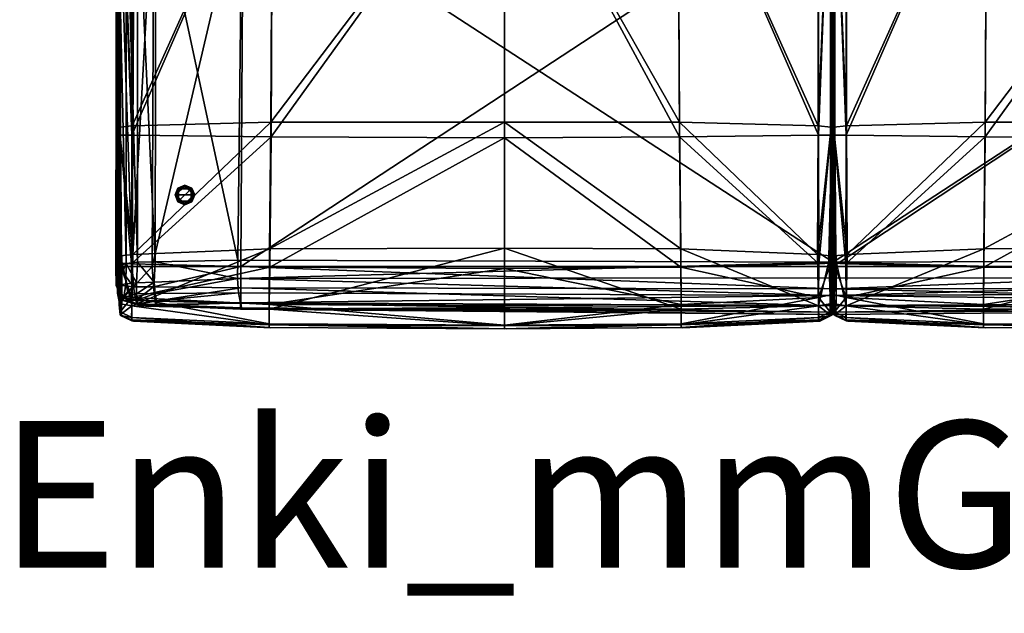
# Model space of a CAD drawing. Units: centimetres. Extents: x -97 to 93, y -80 to 49.
# Drawn here: x -97 to 11, y -80 to -16 of the extents above; entities that cross this region are included whole.
import ezdxf

# ---------------------------------------------------------------- set-up
doc = ezdxf.new("R2010")
doc.units = ezdxf.units.CM
for name, color, linetype, true_color in [('Mobilier 2D', 7, 'Continuous', 0x390888), ('Mobilier 2D texte', 7, 'Continuous', 0x390888), ('Mobilier 3D', 7, 'Continuous', 0x390888)]:
    doc.layers.add(name, color=color, linetype=linetype, true_color=true_color)
doc.styles.add('X3G_ENTITY_1DF7', font='arial.ttf', dxfattribs={"height": 16})

# ---------------------------------------------------------------- blocks, each defined once
blk = doc.blocks.new('44cf45e9-f57b-4197-97b5-d6ddec8bbb5e')
at = {"layer": 'Mobilier 2D'}
for points in [[(-85.84, 20.11, 0), (-85.94, -42.52, 0)], [(-85.67, 6.94, 0), (-85.69, -27.37, 0)], [(-85.58, -27.26, 0), (-85.55, 6.91, 0)], [(-7.93, 6.91, 0), (-7.9, -27.26, 0)], [(-7.79, -27.37, 0), (-7.81, 6.94, 0)], [(-7.74, 6.94, 0), (-7.76, -27.37, 0)], [(-7.64, -27.26, 0), (-7.61, 6.91, 0)], [(-85.69, -27.37, 0), (-85.74, -42.5, 0)], [(-85.46, -41.31, 0), (-85.58, -27.26, 0)], [(-7.9, -27.26, 0), (-8.02, -41.31, 0)], [(-7.77, -32.16, 0), (-7.79, -27.37, 0)], [(-7.76, -27.37, 0), (-7.77, -32.16, 0)], [(-7.52, -41.31, 0), (-7.64, -27.26, 0)], [(-85.46, -41.31, 0), (-85.48, -46.56, 0)], [(-8, -46.56, 0), (-8.02, -41.31, 0)], [(-7.52, -41.31, 0), (-7.54, -46.56, 0)], [(-85.92, -42.51, 0), (-85.94, -42.52, 0)], [(-85.94, -42.52, 0), (-85.93, -44.57, 0)], [(-85.74, -42.5, 0), (-85.92, -42.51, 0)], [(-85.74, -42.5, 0), (-85.75, -44.97, 0)], [(-85.93, -44.57, 0), (-85.75, -44.97, 0)], [(-85.75, -44.97, 0), (-85.75, -45.41, 0)], [(-85.75, -45.41, 0), (-85.59, -46.33, 0)], [(-7.89, -46.33, 0), (-7.77, -45.66, 0)], [(-7.77, -45.66, 0), (-7.65, -46.33, 0)], [(-85.59, -46.33, 0), (-85.58, -46.66, 0)], [(-85.59, -46.33, 0), (-85.49, -46.84, 0)], [(-85.47, -47.75, 0), (-85.58, -46.66, 0)], [(-85.47, -47.75, 0), (-85.48, -46.56, 0)], [(-8, -46.56, 0), (-8, -47.71, 0)], [(-8, -47.71, 0), (-7.91, -46.77, 0)], [(-7.99, -46.84, 0), (-7.89, -46.33, 0)], [(-7.91, -46.77, 0), (-7.9, -46.66, 0)], [(-7.91, -46.77, 0), (-7.69, -46.77, 0)], [(-7.9, -46.66, 0), (-7.89, -46.33, 0)], [(-7.69, -46.77, 0), (-7.63, -46.77, 0)], [(-7.69, -47.72, 0), (-7.69, -46.77, 0)], [(-7.65, -46.33, 0), (-7.64, -46.66, 0)], [(-7.65, -46.33, 0), (-7.56, -46.84, 0)], [(-7.63, -46.77, 0), (-7.64, -46.66, 0)], [(-7.54, -47.71, 0), (-7.63, -46.77, 0)], [(-7.54, -47.71, 0), (-7.54, -46.56, 0)], [(-85.44, -47.81, 0), (-85.47, -47.75, 0)], [(-84.2, -48.42, 0), (-85.44, -47.81, 0)], [(-8.04, -47.81, 0), (-9.28, -48.42, 0)], [(-8.01, -47.75, 0), (-8.04, -47.81, 0)], [(-8, -47.71, 0), (-8.01, -47.75, 0)], [(-8, -47.71, 0), (-7.69, -47.72, 0)], [(-7.69, -47.72, 0), (-7.54, -47.71, 0)], [(-7.54, -47.75, 0), (-7.54, -47.71, 0)], [(-7.51, -47.81, 0), (-7.54, -47.75, 0)], [(-6.26, -48.42, 0), (-7.51, -47.81, 0)], [(-84.2, -48.42, 0), (-69.21, -49.16, 0)], [(-43.53, -49.3, 0), (-69.21, -49.16, 0)], [(-24.27, -49.16, 0), (-43.53, -49.3, 0)], [(-24.27, -49.16, 0), (-9.28, -48.42, 0)], [(-6.26, -48.42, 0), (8.73, -49.16, 0)], [(34.41, -49.3, 0), (8.73, -49.16, 0)]]:
    blk.add_polyline3d(points, dxfattribs=at)
blk = doc.blocks.new('82e2ee44-2cb4-4524-a2c9-d4dc77f940b8')
at = {"layer": 'Mobilier 3D', "color": 232, "true_color": 0xd30567}
mesh = blk.add_polyface(dxfattribs=at)
corners = [(-7.87, 48.9, 60.24), (-7.87, 47.63, 61.67), (68.06, 47.59, 61.52), (67.54, 34.63, 19.69), (-7.87, 34.61, 19.67), (-7.87, 41, 19.67), (67.42, 41, 19.68), (67.74, 33.36, 20.01), (-7.87, 33.32, 19.87), (67.99, 48.91, 20.01), (-7.87, 48.95, 19.87), (-7.87, 49.08, 21.34), (68.09, 49.03, 21.45), (-7.87, 49.08, 24.23), (67.92, 41.57, 61.79), (-7.87, 41.57, 61.97), (-7.87, 34.64, 61.38), (68.11, 49.02, 57.81), (-7.87, 49.06, 57.85), (-7.87, 33.54, 59.86), (67.87, 33.59, 59.76), (-7.87, 48.07, 19.68), (67.79, 48.04, 19.71), (67.85, 33.24, 21.45), (-7.87, 33.19, 21.34), (67.86, 33.13, 57.78), (-7.87, 33.02, 57.57), (-7.87, 33.02, 55.46), (67.85, 33.24, 24.23), (-7.87, 33.19, 24.23), (-7.87, 49.06, 55.3), (68.11, 49.02, 55.31), (67.86, 33.11, 55.47), (-7.87, 48.69, 18.38), (56.05, 48.32, 18.36), (56.06, 48.46, 11.55), (-7.87, 48.95, 11.55), (55.94, 46.97, 9.6), (55.88, 45.57, 9.64), (-7.87, 45.71, 9.6), (-7.87, 47.06, 9.56), (-7.87, 47.97, 9.93), (56.05, 47.76, 9.94), (-7.87, 48, 19.59), (-7.87, 45.86, 19.76), (56.05, 45.65, 19.74), (56.05, 47.79, 19.59), (-7.87, 44.04, 19.76), (56.05, 43.84, 19.74), (-7.87, 43.94, 9.6), (55.91, 43.8, 9.64), (-7.87, 0, 19.76), (56.3, -0.02, 19.74), (-7.87, 0.03, 9.63), (56.4, 0.04, 9.67), (8.91, 6.98, 38.54), (9.16, 33.14, 36.71), (-6.82, 33.12, 36.31), (-6.88, 33.12, 19.72), (9.13, 33.14, 19.61), (8.92, 7.1, 19.46), (34.23, 33.16, 19.61), (34.23, 7.1, 19.46), (34.23, 6.99, 38.69), (34.23, 33.16, 36.8), (8.74, -28.28, 19.43), (8.73, -26.68, 40.35), (53.12, 7.1, 19.46), (52.88, 33.14, 36.71)]
mesh.append_faces([[corners[k] for k in face] for face in [(0, 1, 2), (3, 4, 5), (5, 6, 3), (3, 7, 8), (8, 4, 3), (9, 10, 11), (12, 11, 13), (14, 15, 16), (17, 18, 0), (16, 19, 20), (6, 5, 21), (21, 22, 6), (7, 23, 24), (24, 8, 7), (25, 26, 27), (21, 10, 9), (28, 29, 24), (24, 23, 28), (20, 19, 26), (2, 1, 15), (30, 18, 17), (13, 30, 31), (28, 32, 27), (27, 29, 28), (33, 34, 35), (35, 36, 33), (37, 38, 39), (39, 40, 37), (41, 42, 37), (37, 40, 41), (35, 42, 41), (41, 36, 35), (43, 44, 45), (45, 46, 43), (43, 46, 34), (34, 33, 43), (47, 48, 45), (45, 44, 47), (49, 39, 38), (38, 50, 49), (47, 51, 52), (52, 48, 47), (53, 49, 50), (50, 54, 53), (55, 56, 57), (58, 59, 60), (61, 62, 60), (60, 59, 61), (56, 55, 63), (63, 64, 56), (65, 60, 62), (63, 55, 66), (67, 62, 61), (68, 64, 63)]], dxfattribs={"vtx2": -1, "color": 232})
mesh = blk.add_polyface(dxfattribs=at)
corners = [(68.06, 47.59, 61.52), (68.11, 48.85, 60.14), (-7.87, 48.9, 60.24), (-7.87, 49.08, 21.34), (68.09, 49.03, 21.45), (67.99, 48.91, 20.01), (-7.87, 49.08, 24.23), (68.1, 49.03, 24.23), (-7.87, 34.64, 61.38), (67.91, 34.68, 61.23), (67.92, 41.57, 61.79), (68.11, 49.02, 57.81), (67.87, 33.59, 59.76), (-7.87, 33.02, 55.46), (67.86, 33.11, 55.47), (67.86, 33.13, 57.78), (67.79, 48.04, 19.71), (-7.87, 48.07, 19.68), (-7.87, 33.02, 57.57), (-7.87, 41.57, 61.97), (68.11, 49.02, 55.31), (-7.87, 49.06, 55.3), (65.72, 45.63, 19.69), (56.05, 45.65, 19.74), (56.05, 43.84, 19.74), (65.73, 43.82, 19.69), (56.05, 47.76, 9.94), (56.06, 48.46, 11.55), (65.74, 48.07, 11.55), (65.67, 47.58, 9.95), (56.05, 47.79, 19.59), (65.84, 47.6, 19.59), (65.78, 48.01, 18.36), (56.05, 48.32, 18.36), (67.71, 46.95, 9.71), (65.61, 46.95, 9.69), (67.7, 45.39, 9.68), (65.59, 45.42, 9.68), (67.7, 43.6, 9.68), (65.6, 43.64, 9.68), (67.82, 45.62, 19.68), (67.76, 47.55, 9.96), (67.89, 47.94, 18.36), (67.84, 47.98, 11.55), (55.94, 46.97, 9.6), (55.88, 45.57, 9.64), (55.91, 43.8, 9.64), (56.3, -0.02, 19.74), (65.93, -0.02, 19.71), (67.72, 0, 9.71), (65.7, 0.01, 9.7), (68.07, -0.02, 19.71), (56.4, 0.04, 9.67), (68.66, 33.12, 36.31), (52.88, 33.14, 36.71), (53.13, 6.98, 38.54), (68.49, 6.93, 38.18), (53.12, 7.1, 19.46), (68.5, 7.07, 19.59), (68.49, -28.12, 19.57), (68.46, -27.09, 38.97), (52.91, 33.14, 19.61), (68.72, 33.12, 19.72), (34.23, 33.16, 19.61), (34.23, 6.99, 38.69), (53.31, -26.68, 40.35)]
mesh.append_faces([[corners[k] for k in face] for face in [(0, 1, 2), (3, 4, 5), (6, 7, 4), (8, 9, 10), (2, 1, 11), (12, 9, 8), (13, 14, 15), (5, 16, 17), (18, 15, 12), (19, 10, 0), (11, 20, 21), (20, 7, 6), (22, 23, 24), (24, 25, 22), (26, 27, 28), (28, 29, 26), (30, 23, 22), (22, 31, 30), (30, 31, 32), (32, 33, 30), (28, 27, 33), (33, 32, 28), (34, 35, 29), (35, 34, 36), (36, 37, 35), (36, 38, 39), (39, 37, 36), (40, 22, 25), (41, 29, 28), (31, 22, 40), (42, 32, 31), (43, 28, 32), (26, 29, 35), (35, 44, 26), (44, 35, 37), (37, 45, 44), (37, 39, 46), (46, 45, 37), (24, 47, 48), (48, 25, 24), (38, 49, 50), (50, 39, 38), (25, 48, 51), (39, 50, 52), (52, 46, 39), (53, 54, 55), (55, 56, 53), (57, 58, 59), (60, 56, 55), (57, 61, 62), (62, 58, 57), (63, 61, 57), (64, 55, 54), (65, 55, 64)]], dxfattribs={"vtx2": -1, "color": 232})
mesh = blk.add_polyface(dxfattribs=at)
corners = [(-84.35, -42.46, 19.73), (-84.11, -0.02, 19.71), (-85.78, 0, 19.58), (-81.97, -0.02, 19.71), (-72.25, -0.02, 19.74), (-72, 43.84, 19.74), (-83.76, 0, 9.71), (-84.99, 0, 9.71), (-84.99, 43.7, 9.69), (-86.05, 0, 11.54), (-86.03, -0.01, 18.36), (-85.97, 43.99, 18.36), (-85.94, 0, 9.97), (-85.98, 44.02, 11.54), (-85.74, 43.98, 19.58), (-7.87, 0, 19.76), (-81.75, 0.01, 9.7), (-83.75, 43.6, 9.68), (-81.78, 43.82, 19.69), (-72.35, 0.04, 9.67), (-81.65, 43.64, 9.68), (-83.88, 43.82, 19.68), (-7.87, 0.03, 9.63), (-71.86, 43.8, 9.64), (-82.17, -42.46, 19.73), (-83.78, -42, 9.73), (-86.11, -42.5, 11.54), (-84.99, -42.13, 9.73), (-86, -42.45, 9.98), (-86.09, -42.48, 18.36), (-72.5, -42.46, 19.74), (-81.85, -41.94, 9.72), (-72.83, -41.78, 9.7), (-85.72, 7.07, 19.76), (-85.85, 7.02, 21.2), (-86.18, 33.12, 21.08), (-85.85, 7, 28.55), (-85.72, 6.93, 37.38), (-84.38, 6.93, 38.18), (-84.76, 33.12, 36.31), (-85.85, 6.97, 35.33), (-85.87, -27.34, 36.02), (-85.75, -27.23, 38.04), (-85.84, -27.7, 28.76), (-84.39, 7.07, 19.59), (-84.38, -28.12, 19.57), (-85.67, -28.12, 19.74), (-69.02, 6.98, 38.54), (-69.02, 7.1, 19.46), (-69.19, -28.28, 19.43), (-85.84, -28.08, 21.29), (-84.35, -27.09, 38.97), (-69.2, -26.68, 40.35), (-86.18, 33.12, 33.93), (-84.82, 33.12, 19.72), (-68.77, 33.14, 36.71), (-43.7, 6.99, 38.69), (-43.7, 7.1, 19.46), (-43.7, -28.4, 19.43), (-43.7, -26.7, 40.5), (-24.64, -28.28, 19.43), (-24.63, -26.68, 40.35)]
mesh.append_faces([[corners[k] for k in face] for face in [(0, 1, 2), (3, 4, 5), (6, 7, 8), (9, 10, 11), (8, 7, 12), (12, 9, 13), (10, 2, 14), (5, 4, 15), (16, 6, 17), (1, 3, 18), (19, 16, 20), (2, 1, 21), (22, 19, 23), (4, 3, 24), (7, 6, 25), (10, 9, 26), (12, 7, 27), (9, 12, 28), (2, 10, 29), (15, 4, 30), (6, 16, 31), (3, 1, 0), (32, 31, 16), (16, 19, 32), (33, 34, 35), (35, 34, 36), (37, 38, 39), (40, 41, 42), (42, 37, 40), (36, 43, 41), (41, 40, 36), (33, 44, 45), (45, 46, 33), (39, 38, 47), (48, 49, 45), (45, 44, 48), (46, 50, 34), (34, 33, 46), (50, 43, 36), (36, 34, 50), (37, 42, 51), (51, 38, 37), (47, 38, 51), (51, 52, 47), (53, 40, 37), (36, 40, 53), (54, 44, 33), (55, 47, 56), (57, 58, 49), (49, 48, 57), (56, 47, 52), (52, 59, 56), (60, 58, 57), (56, 59, 61)]], dxfattribs={"vtx2": -1, "color": 232})
at = {"layer": 'Mobilier 3D', "color": 125, "true_color": 0x2ca281}
mesh = blk.add_polyface(dxfattribs=at)
corners = [(-77.52, -34.64, 9.75), (-77.84, -33.89, 9.75), (-78.59, -33.57, 9.75), (-79.35, -33.89, 9.75), (-79.67, -34.64, 9.75), (-79.35, -35.4, 9.75), (-78.59, -35.72, 9.75), (-77.84, -35.4, 9.75), (-77.84, -33.89, 0.3), (-78.59, -33.57, 0.3), (-79.35, -33.89, 0.3), (-79.67, -34.64, 0.3), (-79.35, -35.4, 0.3), (-78.59, -35.72, 0.3), (-77.84, -35.4, 0.3), (-77.52, -34.64, 0.3), (61.67, -34.64, 9.75), (61.98, -33.89, 9.75), (62.74, -33.57, 9.75), (63.5, -33.89, 9.75), (63.81, -34.64, 9.75), (63.5, -35.4, 9.75), (62.74, -35.72, 9.75), (61.98, -35.4, 9.75), (61.98, -33.89, 0.3), (62.74, -33.57, 0.3), (63.5, -33.89, 0.3), (63.81, -34.64, 0.3), (63.5, -35.4, 0.3), (62.74, -35.72, 0.3), (61.98, -35.4, 0.3), (61.67, -34.64, 0.3), (-77.52, 35.86, 9.75), (-77.84, 35.1, 9.75), (-78.59, 34.79, 9.75), (-79.35, 35.1, 9.75), (-79.67, 35.86, 9.75), (-79.35, 36.62, 9.75), (-78.59, 36.93, 9.75), (-77.84, 36.62, 9.75), (-77.84, 35.1, 0.3), (-78.59, 34.79, 0.3), (-79.35, 35.1, 0.3), (-79.67, 35.86, 0.3), (-79.35, 36.62, 0.3), (-78.59, 36.93, 0.3), (-77.84, 36.62, 0.3), (-77.52, 35.86, 0.3), (61.67, 35.86, 9.75), (61.98, 35.1, 9.75), (62.74, 34.79, 9.75), (63.5, 35.1, 9.75), (63.81, 35.86, 9.75), (63.5, 36.62, 9.75), (62.74, 36.93, 9.75), (61.98, 36.62, 9.75), (61.98, 35.1, 0.3), (62.74, 34.79, 0.3), (63.5, 35.1, 0.3), (63.81, 35.86, 0.3), (63.5, 36.62, 0.3), (62.74, 36.93, 0.3), (61.98, 36.62, 0.3), (61.67, 35.86, 0.3)]
mesh.append_faces([[corners[k] for k in face] for face in [(8, 14, 12), (8, 12, 10), (4, 6, 0), (2, 4, 0), (28, 30, 24), (26, 28, 24), (16, 22, 20), (16, 20, 18), (44, 46, 40), (42, 44, 40), (32, 38, 36), (32, 36, 34), (56, 62, 60), (56, 60, 58), (52, 54, 48), (50, 52, 48)]], dxfattribs={"vtx0": -1, "vtx1": -1, "vtx2": -1, "color": 125})
mesh.append_faces([[corners[k] for k in face] for face in [(9, 8, 10), (1, 2, 0), (25, 26, 24), (17, 16, 18), (41, 42, 40), (33, 32, 34), (57, 56, 58), (49, 50, 48)]], dxfattribs={"vtx1": -1, "color": 125})
mesh.append_faces([[corners[k] for k in face] for face in [(0, 15, 8), (8, 1, 0), (1, 8, 9), (9, 2, 1), (2, 9, 10), (10, 3, 2), (3, 10, 11), (11, 4, 3), (4, 11, 12), (12, 5, 4), (5, 12, 13), (13, 6, 5), (6, 13, 14), (14, 7, 6), (7, 14, 15), (15, 0, 7), (8, 15, 14), (14, 13, 12), (12, 11, 10), (2, 3, 4), (4, 5, 6), (6, 7, 0), (16, 17, 24), (24, 31, 16), (17, 18, 25), (25, 24, 17), (18, 19, 26), (26, 25, 18), (19, 20, 27), (27, 26, 19), (20, 21, 28), (28, 27, 20), (21, 22, 29), (29, 28, 21), (22, 23, 30), (30, 29, 22), (23, 16, 31), (31, 30, 23), (26, 27, 28), (28, 29, 30), (30, 31, 24), (16, 23, 22), (22, 21, 20), (20, 19, 18), (32, 33, 40), (40, 47, 32), (33, 34, 41), (41, 40, 33), (34, 35, 42), (42, 41, 34), (35, 36, 43), (43, 42, 35), (36, 37, 44), (44, 43, 36), (37, 38, 45), (45, 44, 37), (38, 39, 46), (46, 45, 38), (39, 32, 47), (47, 46, 39), (42, 43, 44), (44, 45, 46), (46, 47, 40), (32, 39, 38), (38, 37, 36), (36, 35, 34), (48, 63, 56), (56, 49, 48), (49, 56, 57), (57, 50, 49), (50, 57, 58), (58, 51, 50), (51, 58, 59), (59, 52, 51), (52, 59, 60), (60, 53, 52), (53, 60, 61), (61, 54, 53), (54, 61, 62), (62, 55, 54), (55, 62, 63), (63, 48, 55), (56, 63, 62), (62, 61, 60), (60, 59, 58), (50, 51, 52), (52, 53, 54), (54, 55, 48)]], dxfattribs={"vtx2": -1, "color": 125})
at = {"layer": 'Mobilier 3D', "color": 35, "true_color": 0x8e7643}
mesh = blk.add_polyface(dxfattribs=at)
corners = [(-77.91, -33.96, 0.3), (-77.62, -34.64, 0.3), (-77.91, -35.33, 0.3), (-78.59, -35.62, 0.3), (-79.28, -35.33, 0.3), (-79.57, -34.64, 0.3), (-79.28, -33.96, 0.3), (-78.59, -33.67, 0.3), (-77.91, -33.96, 0), (-77.62, -34.64, 0), (-77.91, -35.33, 0), (-78.59, -35.62, 0), (-79.28, -35.33, 0), (-79.57, -34.64, 0), (-79.28, -33.96, 0), (-78.59, -33.67, 0), (62.05, -33.96, 0.3), (61.77, -34.64, 0.3), (62.05, -35.33, 0.3), (62.74, -35.62, 0.3), (63.43, -35.33, 0.3), (63.71, -34.64, 0.3), (63.43, -33.96, 0.3), (62.74, -33.67, 0.3), (62.05, -33.96, 0), (61.77, -34.64, 0), (62.05, -35.33, 0), (62.74, -35.62, 0), (63.43, -35.33, 0), (63.71, -34.64, 0), (63.43, -33.96, 0), (62.74, -33.67, 0), (-77.91, 35.17, 0.3), (-77.62, 35.86, 0.3), (-77.91, 36.55, 0.3), (-78.59, 36.83, 0.3), (-79.28, 36.55, 0.3), (-79.57, 35.86, 0.3), (-79.28, 35.17, 0.3), (-78.59, 34.89, 0.3), (-77.91, 35.17), (-77.62, 35.86), (-77.91, 36.55), (-78.59, 36.83), (-79.28, 36.55), (-79.57, 35.86), (-79.28, 35.17), (-78.59, 34.89), (62.05, 35.17, 0.3), (61.77, 35.86, 0.3), (62.05, 36.55, 0.3), (62.74, 36.83, 0.3), (63.43, 36.55, 0.3), (63.71, 35.86, 0.3), (63.43, 35.17, 0.3), (62.74, 34.89, 0.3), (62.05, 35.17), (61.77, 35.86), (62.05, 36.55), (62.74, 36.83), (63.43, 36.55), (63.71, 35.86), (63.43, 35.17), (62.74, 34.89)]
mesh.append_faces([[corners[k] for k in face] for face in [(5, 3, 1), (7, 5, 1), (12, 14, 8), (10, 12, 8), (17, 19, 21), (17, 21, 23), (24, 30, 28), (24, 28, 26), (33, 35, 37), (33, 37, 39), (40, 46, 44), (40, 44, 42), (53, 51, 49), (55, 53, 49), (60, 62, 56), (58, 60, 56)]], dxfattribs={"vtx0": -1, "vtx1": -1, "vtx2": -1, "color": 35})
mesh.append_faces([[corners[k] for k in face] for face in [(0, 7, 1), (9, 10, 8), (16, 17, 23), (25, 24, 26), (32, 33, 39), (41, 40, 42), (48, 55, 49), (57, 58, 56)]], dxfattribs={"vtx1": -1, "color": 35})
mesh.append_faces([[corners[k] for k in face] for face in [(1, 9, 8), (8, 0, 1), (2, 10, 9), (9, 1, 2), (3, 11, 10), (10, 2, 3), (4, 12, 11), (11, 3, 4), (5, 13, 12), (12, 4, 5), (6, 14, 13), (13, 5, 6), (7, 15, 14), (14, 6, 7), (0, 8, 15), (15, 7, 0), (7, 6, 5), (5, 4, 3), (3, 2, 1), (10, 11, 12), (12, 13, 14), (14, 15, 8), (17, 16, 24), (24, 25, 17), (18, 17, 25), (25, 26, 18), (19, 18, 26), (26, 27, 19), (20, 19, 27), (27, 28, 20), (21, 20, 28), (28, 29, 21), (22, 21, 29), (29, 30, 22), (23, 22, 30), (30, 31, 23), (16, 23, 31), (31, 24, 16), (17, 18, 19), (19, 20, 21), (21, 22, 23), (24, 31, 30), (30, 29, 28), (28, 27, 26), (33, 32, 40), (40, 41, 33), (34, 33, 41), (41, 42, 34), (35, 34, 42), (42, 43, 35), (36, 35, 43), (43, 44, 36), (37, 36, 44), (44, 45, 37), (38, 37, 45), (45, 46, 38), (39, 38, 46), (46, 47, 39), (32, 39, 47), (47, 40, 32), (33, 34, 35), (35, 36, 37), (37, 38, 39), (40, 47, 46), (46, 45, 44), (44, 43, 42), (49, 57, 56), (56, 48, 49), (50, 58, 57), (57, 49, 50), (51, 59, 58), (58, 50, 51), (52, 60, 59), (59, 51, 52), (53, 61, 60), (60, 52, 53), (54, 62, 61), (61, 53, 54), (55, 63, 62), (62, 54, 55), (48, 56, 63), (63, 55, 48), (55, 54, 53), (53, 52, 51), (51, 50, 49), (58, 59, 60), (60, 61, 62), (62, 63, 56)]], dxfattribs={"vtx2": -1, "color": 35})
at = {"layer": 'Mobilier 3D', "color": 232, "true_color": 0xd30567}
mesh = blk.add_polyface(dxfattribs=at)
corners = [(-72.35, 0.04, 9.67), (-7.87, 0.03, 9.63), (-7.87, -41.97, 9.66), (-72.5, -42.46, 19.74), (-7.87, -42.46, 19.76), (-7.87, 0, 19.76), (-7.96, -27.34, 36.02), (-8.07, -27.23, 38.04), (-8.2, -41.28, 37.76), (-7.99, -27.7, 28.76), (-7.92, -41.22, 35.81), (-9.43, -42.17, 19.59), (-9.44, -28.12, 19.57), (-8.16, -28.12, 19.74), (-7.98, 6.97, 35.33), (-8.11, 6.93, 37.38), (-7.99, -28.08, 21.29), (-7.92, -42, 21.36), (-7.98, 7, 28.55), (-9.48, -27.09, 38.97), (-9.55, -41.14, 38.68), (-8.11, 7.07, 19.76), (-9.44, 7.07, 19.59), (-24.64, -28.28, 19.43), (-24.63, -26.68, 40.35), (-24.48, -40.52, 40.04), (-24.81, 7.1, 19.46), (-7.98, 7.02, 21.2), (-9.45, 6.93, 38.18), (-24.81, 6.98, 38.54), (-43.7, -28.4, 19.43), (-24.49, -42.53, 19.44), (-43.7, 7.1, 19.46), (-43.7, 6.99, 38.69), (-43.7, -26.7, 40.5), (-7.69, -41.28, 37.76), (-7.82, -27.23, 38.04), (-7.93, -27.34, 36.02), (-7.97, -41.22, 35.81), (-7.9, -27.7, 28.76), (-7.73, -28.12, 19.74), (-6.45, -28.12, 19.57), (-6.46, -42.17, 19.59), (-7.91, 6.97, 35.33), (-7.78, 6.93, 37.38), (-7.97, -42, 21.36), (-7.9, -28.08, 21.29), (-7.91, 7, 28.55), (-6.34, -41.14, 38.68), (-6.41, -27.09, 38.97), (-7.78, 7.07, 19.76), (-6.46, 7.07, 19.59), (8.74, -28.28, 19.43), (8.73, -26.68, 40.35), (8.59, -40.52, 40.04), (8.92, 7.1, 19.46), (-7.91, 7.02, 21.2), (-6.44, 6.93, 38.18), (8.91, 6.98, 38.54)]
mesh.append_faces([[corners[k] for k in face] for face in [(0, 1, 2), (3, 4, 5), (6, 7, 8), (9, 6, 10), (11, 12, 13), (14, 15, 7), (7, 6, 14), (13, 16, 17), (17, 16, 9), (18, 14, 6), (6, 9, 18), (7, 19, 20), (21, 13, 12), (12, 22, 21), (23, 12, 11), (24, 25, 20), (20, 19, 24), (26, 22, 12), (12, 23, 26), (13, 21, 27), (27, 16, 13), (16, 27, 18), (18, 9, 16), (15, 28, 19), (19, 7, 15), (29, 24, 19), (19, 28, 29), (30, 23, 31), (32, 26, 23), (24, 29, 33), (25, 24, 34), (35, 36, 37), (38, 37, 39), (40, 41, 42), (43, 37, 36), (36, 44, 43), (45, 46, 40), (39, 46, 45), (47, 39, 37), (37, 43, 47), (48, 49, 36), (50, 51, 41), (41, 40, 50), (42, 41, 52), (53, 49, 48), (48, 54, 53), (41, 51, 55), (40, 46, 56), (56, 50, 40), (46, 39, 47), (47, 56, 46), (44, 36, 49), (49, 57, 44), (58, 57, 49)]], dxfattribs={"vtx2": -1, "color": 232})
mesh = blk.add_polyface(dxfattribs=at)
corners = [(-7.87, -47.43, 18.38), (-7.87, -47.69, 11.55), (56.59, -47.12, 11.56), (56.48, -46.98, 18.36), (-7.87, -41.97, 9.66), (56.88, -41.78, 9.7), (56.9, -43.75, 9.68), (-7.87, -43.69, 9.63), (-7.87, -45.63, 9.63), (56.81, -45.34, 9.61), (56.57, -46.42, 9.94), (-7.87, -46.71, 9.93), (-7.87, -44.88, 19.76), (-7.87, -46.74, 19.59), (56.55, -46.46, 19.59), (56.55, -44.79, 19.74), (56.55, -42.46, 19.74), (-7.87, -42.46, 19.76), (-7.87, 0.03, 9.63), (56.4, 0.04, 9.67), (56.3, -0.02, 19.74), (-7.87, 0, 19.76), (8.92, 7.1, 19.46), (8.74, -28.28, 19.43), (-6.45, -28.12, 19.57), (-6.41, -27.09, 38.97), (8.73, -26.68, 40.35), (8.91, 6.98, 38.54), (34.23, -40.45, 40.18), (8.59, -40.52, 40.04), (8.54, -47.12, 37.14), (34.23, -47.13, 37.17), (34.23, -28.4, 19.43), (34.23, -42.66, 19.44), (8.6, -42.53, 19.44), (34.23, -48.86, 22.62), (8.55, -48.72, 22.61), (8.55, -46.6, 20.19), (34.23, -46.75, 20.19), (34.23, -49.27, 25.43), (8.55, -49.13, 25.38), (34.23, -48.95, 32.55), (8.55, -48.81, 32.63), (34.23, 7.1, 19.46), (34.23, -26.7, 40.5), (34.23, 6.99, 38.69), (53.51, -47.12, 37.14), (53.3, -28.28, 19.43), (53.45, -42.53, 19.44), (53.49, -46.6, 20.19), (53.49, -48.72, 22.61), (53.5, -48.81, 32.63), (53.12, 7.1, 19.46), (53.31, -26.68, 40.35), (53.46, -40.52, 40.04)]
mesh.append_faces([[corners[k] for k in face] for face in [(0, 1, 2), (2, 3, 0), (4, 5, 6), (6, 7, 4), (8, 7, 6), (6, 9, 8), (8, 9, 10), (10, 11, 8), (11, 10, 2), (2, 1, 11), (12, 13, 14), (14, 15, 12), (0, 3, 14), (14, 13, 0), (12, 15, 16), (16, 17, 12), (4, 18, 19), (19, 5, 4), (17, 16, 20), (20, 21, 17), (22, 23, 24), (25, 26, 27), (28, 29, 30), (30, 31, 28), (32, 33, 34), (34, 23, 32), (35, 36, 37), (37, 38, 35), (39, 40, 36), (36, 35, 39), (39, 41, 42), (42, 40, 39), (41, 31, 30), (30, 42, 41), (33, 38, 37), (37, 34, 33), (43, 32, 23), (26, 44, 45), (44, 26, 29), (29, 28, 44), (28, 31, 46), (32, 47, 48), (48, 33, 32), (35, 38, 49), (39, 35, 50), (51, 41, 39), (46, 31, 41), (33, 48, 49), (49, 38, 33), (43, 52, 47), (47, 32, 43), (45, 44, 53), (44, 28, 54), (54, 53, 44)]], dxfattribs={"vtx2": -1, "color": 232})
mesh = blk.add_polyface(dxfattribs=at)
corners = [(-72.85, -43.75, 9.68), (-72.83, -41.78, 9.7), (-7.87, -41.97, 9.66), (-86.09, -44.49, 18.36), (-86.09, -42.48, 18.36), (-86.11, -42.5, 11.54), (-83.78, -42, 9.73), (-81.85, -41.94, 9.72), (-81.93, -44.16, 9.69), (-83.87, -44.24, 9.7), (-85.83, -42.47, 19.58), (-86, -44.54, 9.97), (-86, -42.45, 9.98), (-84.99, -42.13, 9.73), (-84.19, -44.67, 19.73), (-84.35, -42.46, 19.73), (-85.78, 0, 19.58), (-72.5, -42.46, 19.74), (-82.17, -42.46, 19.73), (-82.03, -44.69, 19.73), (-72.35, 0.04, 9.67), (-72.25, -0.02, 19.74), (-84.99, 0, 9.71), (-86.03, -0.01, 18.36), (-85.94, 0, 9.97), (-86.05, 0, 11.54), (-83.76, 0, 9.71), (-81.97, -0.02, 19.71), (-85.87, -27.34, 36.02), (-85.91, -41.22, 35.81), (-85.63, -41.28, 37.76), (-85.75, -27.23, 38.04), (-85.84, -27.7, 28.76), (-85.5, -41.43, 28.85), (-85.67, -28.12, 19.74), (-84.38, -28.12, 19.57), (-84.4, -42.17, 19.59), (-85.71, -42.08, 19.79), (-85.91, -42, 21.36), (-85.69, -45.55, 20.49), (-84.37, -46.74, 36.7), (-84.28, -41.14, 38.68), (-85.84, -28.08, 21.29), (-84.35, -27.09, 38.97), (-69.19, -28.28, 19.43), (-69.34, -42.53, 19.44), (-69.35, -40.52, 40.04), (-84.39, -45.83, 20.32), (-69.2, -26.68, 40.35), (-43.7, -40.45, 40.18), (-69.4, -47.12, 37.14), (-43.7, -28.4, 19.43), (-43.7, -42.66, 19.44), (-43.7, -26.7, 40.5), (-85.65, -46.53, 36.01), (-85.93, -45.38, 35.03), (-85.77, -45.83, 22.49), (-24.49, -42.53, 19.44), (-24.48, -40.52, 40.04)]
mesh.append_faces([[corners[k] for k in face] for face in [(33, 38, 56)]], dxfattribs={"color": 232})
mesh.append_faces([[corners[k] for k in face] for face in [(0, 1, 2), (3, 4, 5), (6, 7, 8), (8, 9, 6), (10, 4, 3), (11, 12, 13), (5, 12, 11), (14, 15, 10), (16, 10, 15), (17, 18, 19), (2, 1, 20), (13, 6, 9), (7, 1, 0), (0, 8, 7), (18, 15, 14), (18, 17, 21), (6, 13, 22), (5, 4, 23), (13, 12, 24), (12, 5, 25), (4, 10, 16), (7, 6, 26), (15, 18, 27), (28, 29, 30), (30, 31, 28), (32, 33, 29), (29, 28, 32), (34, 35, 36), (36, 37, 34), (38, 37, 39), (40, 41, 30), (34, 37, 38), (38, 42, 34), (38, 33, 32), (32, 42, 38), (31, 30, 41), (41, 43, 31), (44, 45, 36), (36, 35, 44), (46, 41, 40), (47, 36, 45), (48, 43, 41), (41, 46, 48), (49, 46, 50), (37, 36, 47), (51, 52, 45), (45, 44, 51), (53, 48, 46), (46, 49, 53), (54, 30, 29), (55, 29, 33), (57, 52, 51), (53, 49, 58)]], dxfattribs={"vtx2": -1, "color": 232})
mesh = blk.add_polyface(dxfattribs=at)
corners = [(-7.87, -47.69, 11.55), (-7.87, -47.43, 18.38), (-72.43, -46.98, 18.36), (-7.87, -41.97, 9.66), (-7.87, -43.69, 9.63), (-72.85, -43.75, 9.68), (-7.87, -45.63, 9.63), (-7.87, -46.71, 9.93), (-72.52, -46.42, 9.94), (-72.54, -47.12, 11.56), (-7.87, -46.74, 19.59), (-7.87, -44.88, 19.76), (-72.5, -44.79, 19.74), (-72.5, -46.46, 19.59), (-7.87, -42.46, 19.76), (-72.5, -42.46, 19.74), (-8.16, -28.12, 19.74), (-8.12, -42.08, 19.79), (-9.43, -42.17, 19.59), (-8.16, -46.82, 31.81), (-7.9, -45.38, 35.03), (-8.18, -46.53, 36.01), (-8.18, -47.72, 32.08), (-8.2, -41.28, 37.76), (-9.55, -41.14, 38.68), (-9.46, -46.74, 36.7), (-8.08, -46.63, 25.6), (-8.21, -47.79, 25.26), (-8.05, -45.83, 22.49), (-8.33, -41.43, 28.85), (-7.99, -27.7, 28.76), (-7.92, -42, 21.36), (-8.07, -27.23, 38.04), (-24.44, -49.13, 25.38), (-9.45, -48.4, 25.26), (-9.43, -48.29, 32.34), (-24.44, -48.81, 32.63), (-24.49, -42.53, 19.44), (-24.64, -28.28, 19.43), (-24.44, -48.72, 22.61), (-24.44, -46.6, 20.19), (-9.44, -45.83, 20.32), (-9.46, -48.01, 22.67), (-24.43, -47.12, 37.14), (-24.48, -40.52, 40.04), (-8.17, -47.42, 22.76), (-43.7, -40.45, 40.18), (-8.14, -45.55, 20.49), (-43.7, -48.86, 22.62), (-43.7, -49.27, 25.43), (-43.7, -48.95, 32.55), (-43.7, -42.66, 19.44), (-7.92, -41.22, 35.81)]
mesh.append_faces([[corners[k] for k in face] for face in [(47, 28, 45), (29, 28, 31)]], dxfattribs={"color": 232})
mesh.append_faces([[corners[k] for k in face] for face in [(0, 1, 2), (3, 4, 5), (5, 4, 6), (6, 7, 8), (7, 0, 9), (10, 11, 12), (1, 10, 13), (11, 14, 15), (16, 17, 18), (19, 20, 21), (21, 22, 19), (23, 24, 25), (25, 21, 23), (26, 19, 22), (22, 27, 26), (26, 28, 29), (29, 19, 26), (30, 29, 31), (24, 23, 32), (33, 34, 35), (35, 36, 33), (18, 37, 38), (39, 40, 41), (41, 42, 39), (36, 35, 25), (25, 43, 36), (44, 43, 25), (25, 24, 44), (37, 18, 41), (41, 40, 37), (27, 34, 42), (42, 45, 27), (33, 39, 42), (42, 34, 33), (43, 44, 46), (27, 22, 35), (35, 34, 27), (45, 42, 41), (41, 47, 45), (22, 21, 25), (25, 35, 22), (17, 47, 41), (41, 18, 17), (26, 27, 45), (45, 28, 26), (40, 39, 48), (39, 33, 49), (49, 33, 36), (50, 36, 43), (51, 37, 40), (52, 23, 21), (20, 19, 29)]], dxfattribs={"vtx2": -1, "color": 232})
mesh = blk.add_polyface(dxfattribs=at)
corners = [(-8.2, -41.28, 37.76), (-7.92, -41.22, 35.81), (-7.96, -27.34, 36.02), (-8.33, -41.43, 28.85), (-7.99, -27.7, 28.76), (-8.14, -45.55, 20.49), (-8.12, -42.08, 19.79), (-7.92, -42, 21.36), (-8.05, -45.83, 22.49), (-8.16, -28.12, 19.74), (-8.18, -46.53, 36.01), (-7.9, -45.38, 35.03), (-7.93, -27.34, 36.02), (-7.97, -41.22, 35.81), (-7.69, -41.28, 37.76), (-7.9, -27.7, 28.76), (-7.56, -41.43, 28.85), (-6.46, -42.17, 19.59), (-7.77, -42.08, 19.79), (-7.73, -28.12, 19.74), (-7.75, -45.55, 20.49), (-7.84, -45.83, 22.49), (-7.97, -42, 21.36), (-7.73, -46.82, 31.81), (-7.71, -47.72, 32.08), (-7.71, -46.53, 36.01), (-7.99, -45.38, 35.03), (-6.43, -46.74, 36.7), (-6.34, -41.14, 38.68), (-7.81, -46.63, 25.6), (-7.68, -47.79, 25.26), (-7.82, -27.23, 38.04), (8.55, -49.13, 25.38), (8.55, -48.81, 32.63), (-6.47, -48.29, 32.34), (-6.44, -48.4, 25.26), (8.74, -28.28, 19.43), (8.6, -42.53, 19.44), (8.55, -48.72, 22.61), (-6.44, -48.01, 22.67), (-6.45, -45.83, 20.32), (8.55, -46.6, 20.19), (8.54, -47.12, 37.14), (8.59, -40.52, 40.04), (-7.72, -47.42, 22.76)]
mesh.append_faces([[corners[k] for k in face] for face in [(20, 44, 21), (16, 22, 21)]], dxfattribs={"color": 232})
mesh.append_faces([[corners[k] for k in face] for face in [(0, 1, 2), (1, 3, 4), (5, 6, 7), (7, 8, 5), (7, 6, 9), (10, 11, 1), (3, 1, 11), (12, 13, 14), (15, 16, 13), (17, 18, 19), (20, 21, 22), (22, 18, 20), (23, 24, 25), (25, 26, 23), (14, 25, 27), (27, 28, 14), (29, 30, 24), (24, 23, 29), (19, 18, 22), (29, 23, 16), (16, 21, 29), (22, 16, 15), (31, 14, 28), (32, 33, 34), (34, 35, 32), (36, 37, 17), (38, 39, 40), (40, 41, 38), (33, 42, 27), (27, 34, 33), (43, 28, 27), (27, 42, 43), (37, 41, 40), (40, 17, 37), (30, 44, 39), (39, 35, 30), (32, 35, 39), (39, 38, 32), (30, 35, 34), (34, 24, 30), (44, 20, 40), (40, 39, 44), (24, 34, 27), (27, 25, 24), (18, 17, 40), (40, 20, 18), (29, 21, 44), (44, 30, 29), (13, 26, 25), (25, 14, 13), (26, 13, 16), (16, 23, 26)]], dxfattribs={"vtx2": -1, "color": 232})
mesh = blk.add_polyface(dxfattribs=at)
corners = [(-72.43, -46.98, 18.36), (-72.54, -47.12, 11.56), (-7.87, -47.69, 11.55), (-81.66, -46.7, 11.55), (-81.7, -46.19, 9.95), (-72.52, -46.42, 9.94), (-7.87, -45.63, 9.63), (-72.76, -45.34, 9.61), (-72.85, -43.75, 9.68), (-81.93, -44.16, 9.69), (-81.84, -45.41, 9.68), (-83.87, -45.43, 9.7), (-72.5, -44.79, 19.74), (-82.03, -44.69, 19.73), (-81.83, -46.23, 19.59), (-72.5, -46.46, 19.59), (-81.75, -46.62, 18.36), (-7.87, -46.71, 9.93), (-7.87, -46.74, 19.59), (-7.87, -47.43, 18.38), (-72.5, -42.46, 19.74), (-7.87, -44.88, 19.76), (-83.73, -46.6, 11.55), (-83.79, -46.14, 9.95), (-83.94, -46.17, 19.59), (-83.84, -46.54, 18.36), (-84.19, -44.67, 19.73), (-82.17, -42.46, 19.73), (-69.38, -49.13, 25.38), (-69.39, -48.81, 32.63), (-84.4, -48.29, 32.34), (-84.37, -48.4, 25.26), (-69.38, -48.72, 22.61), (-84.37, -48.01, 22.67), (-84.39, -45.83, 20.32), (-69.38, -46.6, 20.19), (-69.4, -47.12, 37.14), (-84.37, -46.74, 36.7), (-69.35, -40.52, 40.04), (-69.34, -42.53, 19.44), (-43.7, -47.13, 37.17), (-43.7, -40.45, 40.18), (-43.7, -48.86, 22.62), (-43.7, -46.75, 20.19), (-43.7, -49.27, 25.43), (-43.7, -48.95, 32.55), (-43.7, -42.66, 19.44), (-24.43, -47.12, 37.14), (-24.44, -46.6, 20.19), (-24.44, -48.72, 22.61), (-24.44, -48.81, 32.63)]
mesh.append_faces([[corners[k] for k in face] for face in [(0, 1, 2), (3, 4, 5), (5, 1, 3), (6, 7, 8), (9, 10, 11), (5, 7, 6), (4, 10, 7), (7, 5, 4), (12, 13, 14), (14, 15, 12), (15, 14, 16), (16, 0, 15), (1, 5, 17), (12, 15, 18), (15, 0, 19), (0, 16, 3), (3, 1, 0), (13, 12, 20), (20, 12, 21), (4, 3, 22), (8, 7, 10), (10, 9, 8), (10, 4, 23), (24, 14, 13), (25, 16, 14), (22, 3, 16), (26, 13, 27), (28, 29, 30), (30, 31, 28), (32, 33, 34), (34, 35, 32), (29, 36, 37), (37, 30, 29), (37, 36, 38), (39, 35, 34), (28, 31, 33), (33, 32, 28), (36, 40, 41), (42, 32, 35), (35, 43, 42), (44, 28, 32), (32, 42, 44), (44, 45, 29), (29, 28, 44), (45, 40, 36), (36, 29, 45), (46, 43, 35), (35, 39, 46), (41, 40, 47), (42, 43, 48), (44, 42, 49), (50, 45, 44), (47, 40, 45), (48, 43, 46)]], dxfattribs={"vtx2": -1, "color": 232})
mesh = blk.add_polyface(dxfattribs=at)
corners = [(-85.38, -46.17, 11.54), (-83.73, -46.6, 11.55), (-83.84, -46.54, 18.36), (-85.39, -46.13, 18.36), (-85.26, -45.84, 9.96), (-83.79, -46.14, 9.95), (-85.28, -45.87, 19.58), (-83.94, -46.17, 19.59), (-86.09, -44.49, 18.36), (-86.1, -44.54, 11.54), (-86.11, -42.5, 11.54), (-83.87, -45.43, 9.7), (-83.87, -44.24, 9.7), (-81.93, -44.16, 9.69), (-85.84, -44.5, 19.59), (-85.83, -42.47, 19.58), (-84.99, -42.13, 9.73), (-85.05, -44.34, 9.7), (-86, -44.54, 9.97), (-84.8, -45.2, 9.66), (-84.19, -44.67, 19.73), (-81.7, -46.19, 9.95), (-81.84, -45.41, 9.68), (-82.03, -44.69, 19.73), (-81.83, -46.23, 19.59), (-81.75, -46.62, 18.36), (-85.69, -45.55, 20.49), (-85.77, -45.83, 22.49), (-85.91, -42, 21.36), (-85.67, -46.82, 31.81), (-85.65, -47.72, 32.08), (-85.65, -46.53, 36.01), (-85.93, -45.38, 35.03), (-85.63, -41.28, 37.76), (-84.37, -46.74, 36.7), (-85.75, -46.63, 25.6), (-85.62, -47.79, 25.26), (-85.5, -41.43, 28.85), (-85.65, -47.42, 22.76), (-84.37, -48.01, 22.67), (-84.37, -48.4, 25.26), (-84.4, -48.29, 32.34), (-84.39, -45.83, 20.32), (-85.71, -42.08, 19.79), (-85.91, -41.22, 35.81)]
mesh.append_faces([[corners[k] for k in face] for face in [(26, 38, 27)]], dxfattribs={"color": 232})
mesh.append_faces([[corners[k] for k in face] for face in [(0, 1, 2), (2, 3, 0), (0, 4, 5), (5, 1, 0), (6, 3, 2), (2, 7, 6), (3, 8, 9), (9, 0, 3), (10, 9, 8), (11, 12, 13), (6, 14, 8), (8, 3, 6), (8, 14, 15), (16, 17, 18), (4, 18, 17), (17, 19, 4), (0, 9, 18), (18, 4, 0), (18, 9, 10), (6, 7, 20), (20, 14, 6), (15, 14, 20), (4, 19, 11), (11, 5, 4), (19, 17, 12), (12, 11, 19), (12, 17, 16), (1, 5, 21), (5, 11, 22), (23, 20, 7), (24, 7, 2), (25, 2, 1), (26, 27, 28), (29, 30, 31), (31, 32, 29), (33, 31, 34), (35, 36, 30), (30, 29, 35), (35, 29, 37), (37, 27, 35), (36, 38, 39), (39, 40, 36), (36, 40, 41), (41, 30, 36), (38, 26, 42), (42, 39, 38), (30, 41, 34), (34, 31, 30), (42, 26, 43), (35, 27, 38), (38, 36, 35), (44, 32, 31), (37, 29, 32)]], dxfattribs={"vtx2": -1, "color": 232})
blk = doc.blocks.new('e942a442-35ad-4bab-bc4b-7d33454ac6b6')
for name in ['82e2ee44-2cb4-4524-a2c9-d4dc77f940b8', '44cf45e9-f57b-4197-97b5-d6ddec8bbb5e']:
    blk.add_blockref(name, (0, 0))
at = {"layer": 'Mobilier 2D texte', "color": 154, "true_color": 0x1c59b1, "style": 'X3G_ENTITY_1DF7'}
blk.add_text('Enki_mmG_piedsb', height=16, dxfattribs=at).set_placement((-98.82, -75.33))

msp = doc.modelspace()

# ---------------------------------------------------------------- block references
msp.add_blockref('e942a442-35ad-4bab-bc4b-7d33454ac6b6', (0, 0))

doc.saveas('drawing.dxf')
